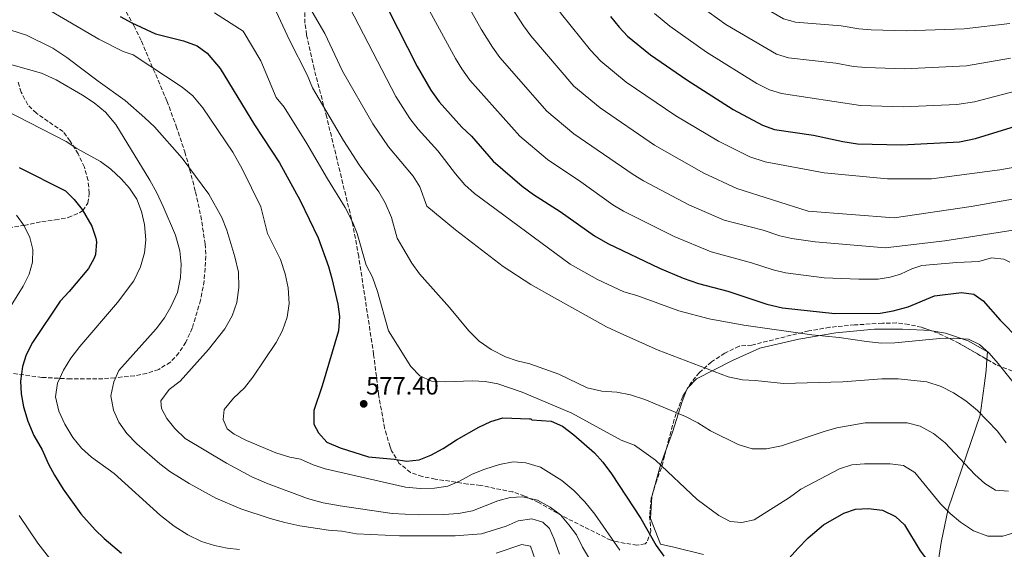
# Model space of a CAD drawing. Units: metres. Extents: x 614041 to 617491, y 4743257 to 4745627.
# Drawn here: x 616162 to 616557, y 4744085 to 4744297 of the extents above; entities that cross this region are included whole.
import ezdxf

# ---------------------------------------------------------------- set-up
doc = ezdxf.new("R2010")
doc.units = ezdxf.units.M
doc.header["$MEASUREMENT"] = 0
doc.linetypes.add('DGN Style 3', pattern=[2.435890702152634, 1.739921930109024, -0.6959687720436097])
for name, color, linetype, lineweight in [('Cota de punto acotado terreno', 7, 'Continuous', 0), ('Curva de nivel directora', 30, 'Continuous', 30), ('Curva de nivel intermedia', 30, 'Continuous', 0), ('Línea de cambio de uso (parcela vista)', 92, 'Continuous', 0), ('Punto acotado terreno (símbolo)', 7, 'Continuous', 0), ('Zona arbolada', 92, 'DGN Style 3', 0)]:
    doc.layers.add(name, color=color, linetype=linetype, lineweight=lineweight)
doc.styles.add('Style-Arial', font='arial.ttf')

# ---------------------------------------------------------------- blocks, each defined once
blk = doc.blocks.new('5PATER')
at = {"layer": 'Punto acotado terreno (símbolo)', "linetype": 'Continuous', "lineweight": 0}
h = blk.add_hatch(color=51, dxfattribs=at)
edge = h.paths.add_edge_path()
edge.add_ellipse((0, 0), major_axis=(-0.1095731443231308, -0.1110710700762829), ratio=0.9994222409660317, start_angle=0, end_angle=360)

msp = doc.modelspace()

# ---------------------------------------------------------------- linework, layer by layer
at = {"layer": 'Curva de nivel directora', "color": 30, "linetype": 'Continuous', "lineweight": 30, "flags": 128}
for points, elevation in [([(616301.8499999989, 4744316.789999999), (616321.4, 4744278.34), (616326.9000000008, 4744268.770000001), (616330.229999999, 4744264.140000002), (616339.2799999993, 4744254.020000001), (616343.1599999996, 4744250.34), (616351.8299999998, 4744240.34), (616363.4699999985, 4744230.320000002), (616367.9900000002, 4744227.029999999), (616378.7999999995, 4744220.189999999), (616392.4599999987, 4744210.340000001), (616397.8999999991, 4744207.279999999), (616418.5700000002, 4744197.350000001), (616428.0299999993, 4744193.430000001), (616434.2399999987, 4744191.26), (616445.9600000001, 4744188.180000001), (616461.6899999991, 4744183), (616467.9199999984, 4744181.460000004), (616488.9800000006, 4744179.27), (616507.0699999998, 4744179.430000001), (616512.3299999993, 4744180.289999999), (616518.3799999999, 4744181.91), (616528.9999999992, 4744186.34), (616539.7199999992, 4744187.699999999), (616544.6599999989, 4744187.010000001), (616548.4400000008, 4744184.260000001), (616555.2800000005, 4744176.500000001), (616562.8800000001, 4744168.74)], 600.0000000000001), ([(616202.209999999, 4744298.34), (616206.8899999994, 4744295.820000002), (616216.4200000003, 4744291.359999999), (616227.5599999982, 4744288.580000003), (616233.1199999994, 4744286.580000001), (616237.1600000005, 4744283.630000001), (616242.3999999998, 4744277.54), (616256.1399999994, 4744254.970000001), (616266.0799999994, 4744239.62), (616274.4799999992, 4744224.500000001), (616281.5999999982, 4744209.53), (616285.7600000001, 4744198.020000001), (616287.1799999995, 4744193.220000002), (616289.5599999998, 4744182.980000001), (616290.2699999984, 4744178.020000001), (616289.77, 4744172.33), (616283.239999999, 4744150.180000002), (616279.8799999993, 4744140.26), (616279.8799999993, 4744134.900000001), (616281.7999999993, 4744131.380000001), (616285.0800000007, 4744127.57), (616290.4599999984, 4744125.34), (616301.8800000002, 4744121.779999999), (616312.2000000001, 4744120.82), (616317.1599999999, 4744119.939999999), (616322.1299999988, 4744120.480000001), (616326.8499999995, 4744122.34), (616331.8699999996, 4744125.04), (616337.2000000007, 4744128.5), (616346.119999999, 4744133.620000001), (616350.92, 4744135.940000001), (616355.7100000001, 4744137.369999999), (616366.4700000002, 4744137.029999999), (616367.0400000003, 4744136.980000001), (616367.4000000001, 4744136.58), (616375.1200000005, 4744136.100000001), (616379.6899999991, 4744134.07), (616384.1799999997, 4744130.619999999), (616392.480000001, 4744123.300000001), (616395.8399999982, 4744119.600000001), (616399.39, 4744114.890000002), (616411.1200000002, 4744097.02), (616417.3200000006, 4744086.100000001), (616420.3200000002, 4744081.940000001)], 575.0000000000001), ([(616398.9599999986, 4744298.420000001), (616402.4000000008, 4744294.100000001), (616405.7999999983, 4744290.430000001), (616414.9600000002, 4744283.060000001), (616429.519999998, 4744272.900000001), (616448.2199999997, 4744261.08), (616459.959999999, 4744254.740000002), (616464.6900000008, 4744253.100000001), (616480.3399999993, 4744250.74), (616492.1399999988, 4744248.210000002), (616498.0699999988, 4744247.270000001), (616515.7600000004, 4744246.949999999), (616538.9599999991, 4744248.100000001), (616545.3600000007, 4744249.380000001), (616561.3800000002, 4744254.430000001)], 625.0000000000001), ([(616161.759999999, 4744237.78), (616180.2399999994, 4744228.420000002), (616183.8200000002, 4744224.930000001), (616186.9099999992, 4744220.960000001), (616190.879999999, 4744214.26), (616192.4700000003, 4744209.480000001), (616192.7199999985, 4744207.940000001), (616192.3499999996, 4744202.960000001), (616191.8400000001, 4744201.460000001), (616189.4799999996, 4744197.220000001), (616181.7599999993, 4744188.020000001), (616178.0800000003, 4744184.180000001), (616167.0399999984, 4744167.54), (616164.5599999996, 4744162.66), (616162.9999999995, 4744157.91), (616162.1999999993, 4744152.020000001), (616162.4699999997, 4744147.029999999), (616163.4499999988, 4744141.75), (616165.1299999997, 4744136.039999999), (616167.5899999985, 4744130.330000001), (616170.8799999985, 4744124.580000003), (616173.4800000002, 4744118.740000002), (616175.8399999985, 4744114.330000001), (616179.2899999995, 4744108.740000002), (616186.4399999998, 4744098.900000002), (616192.1599999998, 4744092.42), (616195.7499999994, 4744088.939999999), (616202.77, 4744083.039999999)], 550.0000000000001), ([(616474.139999999, 4744085.01), (616478.2000000002, 4744089.199999999), (616484.4400000009, 4744094.500000001), (616492.5199999989, 4744099.140000001), (616497.2799999998, 4744100.740000002), (616502.2699999987, 4744101.01), (616508.1099999992, 4744100.380000002), (616513.3199999994, 4744097.86), (616516.9400000004, 4744094.4), (616523.199999999, 4744084.02), (616526.6399999988, 4744079.540000001), (616530.879999999, 4744075.7), (616535.7199999981, 4744072.980000001), (616540.7599999985, 4744070.980000002), (616545.7299999995, 4744070.420000001), (616557.4399999996, 4744070.500000002)], 575.0000000000003), ([(616470.5899999995, 4744081.04), (616474.139999999, 4744085.01)], 575.0000000000001)]:
    msp.add_lwpolyline(points, dxfattribs=dict(at, elevation=elevation))
at = {"layer": 'Curva de nivel intermedia', "color": 30, "linetype": 'Continuous', "lineweight": 0, "flags": 128}
for points, elevation in [([(616072.9200000018, 4744510.83), (616089.0300000006, 4744484.460000002), (616098.9500000004, 4744470.099999999), (616109.5400000006, 4744449.890000001), (616112.5700000017, 4744440.359999999), (616115.0900000005, 4744435.679999999), (616122.8800000002, 4744423.609999998), (616131.2300000008, 4744412.220000001), (616138.3200000008, 4744403.630000001), (616151.0500000002, 4744389.84), (616156.7300000021, 4744385.269999999), (616178.2200000011, 4744373.429999999), (616190.5900000005, 4744367.91), (616206.5000000006, 4744366.07), (616225.9400000023, 4744366.07), (616243.6200000002, 4744369.75), (616251.5700000008, 4744370.669999998), (616259.5300000003, 4744368.829999999), (616265.7100000005, 4744362.390000001), (616274.5500000007, 4744344.92), (616286.9200000003, 4744316.409999999), (616312.77, 4744266.23), (616318.3700000015, 4744257.49)], 595), ([(616359.5900000003, 4744433.679999998), (616371.1600000019, 4744412.220000001), (616384.7000000004, 4744389.539999999), (616392.5200000014, 4744375.119999999), (616399.000000001, 4744365.069999999), (616412.4099999999, 4744347.17), (616434.3500000006, 4744321.220000001), (616437.8600000021, 4744317.65), (616441.7700000012, 4744314.51), (616453.1600000019, 4744306.4), (616468.360000001, 4744297.5), (616473.1800000002, 4744296.149999999), (616491.4700000006, 4744294.65), (616498.5100000014, 4744293.449999999), (616503.4900000013, 4744293.039999999), (616517.5100000004, 4744292.599999998), (616540.7800000008, 4744293.480000001), (616559.1600000008, 4744295.499999999)], 640.0000000000001), ([(616298.8600000005, 4744428.15), (616309.4599999997, 4744421.710000001), (616316.5300000019, 4744413.430000001), (616316.4500000014, 4744412.390000001), (616337.5700000017, 4744377.850000001), (616343.0900000002, 4744366.9), (616351.1200000013, 4744348.17), (616363.4300000004, 4744323.550000001), (616368.9800000003, 4744314.060000001), (616379.3400000005, 4744299.270000001), (616390.9299999998, 4744284.9), (616395.0100000014, 4744280.42), (616405.2900000009, 4744272.079999999), (616425.1900000006, 4744258.470000002), (616442.2899999998, 4744248.33), (616454.8200000003, 4744242.039999999), (616460.9400000002, 4744240.119999998), (616484.7300000014, 4744235.599999999), (616510.0800000007, 4744233.189999999), (616527.7499999999, 4744233.189999999), (616555.1500000008, 4744236.869999998), (616580.7800000017, 4744241.459999999)], 620), ([(616288.4400000002, 4744402.189999999), (616291.9800000006, 4744398.65), (616295.480000001, 4744393.730000001), (616305.2799999999, 4744376.319999999), (616315.420000001, 4744355.659999999), (616324.9500000017, 4744335.359999999), (616339.5000000006, 4744306.829999999), (616347.1100000013, 4744293.349999999), (616351.6199999996, 4744286.02), (616354.5600000012, 4744281.980000001), (616373.4200000018, 4744260.38), (616384.2000000019, 4744251.350000001), (616408.0900000016, 4744234.949999998), (616412.24, 4744232.460000001), (616430.4299999999, 4744222.840000001), (616444.5300000017, 4744216.649999999), (616460.2500000017, 4744212.61), (616466.8400000011, 4744210.439999999), (616471.7200000006, 4744209.349999999), (616481.1200000016, 4744208.01), (616509.190000001, 4744205.599999998), (616533.0500000016, 4744208.359999998), (616562.2200000007, 4744212.960000001)], 610), ([(616273.6699999999, 4744309.980000001), (616284.2699999993, 4744291.579999999), (616291.4500000009, 4744276.509999999), (616303.540000001, 4744255.36), (616309.9300000013, 4744246.050000001), (616319.7599999994, 4744234.28), (616322.4999999999, 4744230.109999999), (616325.2300000011, 4744222.349999999), (616336.7600000004, 4744212.739999999), (616355.8399999997, 4744198.019999999), (616367.0400000003, 4744190.819999999), (616376.4400000013, 4744185.460000002), (616397.4000000006, 4744173.939999999), (616402.8000000009, 4744171.3), (616418.0800000007, 4744164.58), (616446.1200000009, 4744153.859999998), (616451.8400000008, 4744152.58), (616457.0399999998, 4744152.340000001), (616468.3200000008, 4744151.140000001), (616492.2000000014, 4744151.86), (616507.8400000011, 4744152.98), (616514.4000000012, 4744152.98), (616525.880000001, 4744151.779999999), (616531.6400000012, 4744149.939999999), (616536.5200000006, 4744147.460000001), (616541.5200000008, 4744144.180000001), (616546.1600000008, 4744140.26), (616550.1200000016, 4744136.34), (616554.2000000009, 4744132.019999999), (616557.6800000012, 4744127.38)], 590.0000000000001), ([(616262.1800000012, 4744306.3), (616270.1299999994, 4744288.83), (616277.2000000017, 4744275.029999999), (616279.4400000012, 4744269.739999999), (616291.8600000021, 4744248.659999999), (616298.1100000017, 4744238.86), (616306.0600000002, 4744227.999999999), (616308.5800000012, 4744223.67), (616311.04, 4744217.769999999), (616313.2900000007, 4744209.430000001), (616319.2000000007, 4744199.46), (616322.3600000012, 4744195.140000001), (616334.3600000018, 4744181.699999999), (616342.1600000004, 4744172.34), (616346.2799999998, 4744168.179999999), (616351.0400000007, 4744164.819999999), (616356.8000000009, 4744161.859999998), (616361.5199999993, 4744160.180000001), (616366.6400000001, 4744159.06), (616378.1600000003, 4744154.899999999), (616389.6400000001, 4744149.460000002), (616395.4400000004, 4744148.02), (616401.4800000021, 4744147.62), (616407.0000000007, 4744146.58), (616412.6800000004, 4744144.740000002), (616429.0399999997, 4744137.939999999), (616434.0000000017, 4744135.38), (616439.0399999998, 4744132.179999999), (616450.1599999999, 4744126.66), (616455.8399999995, 4744124.98), (616461.5599999994, 4744124.899999999), (616467.600000001, 4744126.100000001), (616484.6399999998, 4744131.940000001), (616489.7600000006, 4744133.38), (616501.1199999999, 4744135.38), (616517.9200000016, 4744135.38), (616523.2000000011, 4744134.019999999), (616528.4800000007, 4744131.06), (616533.2400000016, 4744127.38), (616545.1600000019, 4744114.579999999), (616549.0800000001, 4744110.980000001), (616553.4400000009, 4744108.42), (616558.5999999996, 4744107.939999999)], 585), ([(616356.6700000013, 4744306.140000001), (616363.9800000002, 4744294.640000001), (616366.9500000008, 4744290.619999997), (616384.2199999997, 4744270.4), (616394.7499999999, 4744261.71), (616416.6400000011, 4744246.699999998), (616436.3600000021, 4744235.59), (616449.6700000004, 4744229.350000001), (616478.2600000006, 4744220.310000001), (616512.7300000016, 4744217.55), (616543.6599999998, 4744222.149999999), (616569.2900000005, 4744226.75)], 615.0000000000001), ([(616431.8300000014, 4744304.789999999), (616445.2800000005, 4744295.229999999), (616465.5600000003, 4744283.250000001), (616470.3700000005, 4744281.84), (616489.3899999995, 4744279.67), (616496.3900000001, 4744278.369999999), (616501.3600000012, 4744277.869999998), (616516.9300000014, 4744277.390000001), (616541.8300000014, 4744278.579999999), (616559.3600000018, 4744281.61)], 635), ([(616172.3600000005, 4744301.779999998), (616193.6000000013, 4744289.220000001), (616203.4400000006, 4744284.34), (616207.4400000017, 4744283.060000001), (616227.0799999998, 4744270.019999999), (616231.4000000005, 4744266.5), (616235.4400000017, 4744261.699999999), (616247.4800000003, 4744243.939999999), (616251.1200000015, 4744237.3), (616258.6000000003, 4744222.020000001), (616261.3600000008, 4744211.380000001), (616266.4800000016, 4744200.899999999), (616268.4400000019, 4744195.140000001), (616269.6399999999, 4744189.539999999), (616269.9599999996, 4744183.3), (616269.2000000018, 4744177.699999998), (616267.3600000001, 4744172.42), (616264.8000000007, 4744167.54), (616255.4800000001, 4744153.699999999), (616252.0400000003, 4744149.460000002), (616247.6799999994, 4744145.219999999), (616244.0000000002, 4744140.659999999), (616243.5599999998, 4744136.739999999), (616245.2000000004, 4744132.899999999), (616247.9600000009, 4744130.82), (616252.9200000009, 4744128.34), (616264.6800000002, 4744123.300000001), (616270.2400000012, 4744121.54), (616274.5199999993, 4744120.739999999), (616279.6800000004, 4744118.5), (616284.5199999996, 4744116.98), (616316.7599999999, 4744109.619999999), (616322.5600000002, 4744109.060000001), (616328.3200000002, 4744109.140000002), (616333.6800000002, 4744109.939999999), (616338.3600000006, 4744111.939999999), (616343.4400000012, 4744114.74), (616348.4800000016, 4744116.740000002), (616354.36, 4744118.660000001), (616359.8800000009, 4744119.699999998), (616365.0000000017, 4744119.3), (616370.8400000001, 4744117.539999999), (616379.4000000008, 4744112.179999999), (616384.24, 4744108.180000001), (616388.6000000008, 4744103.699999998), (616392.5999999995, 4744098.740000002), (616402.6399999999, 4744084.259999999)], 570), ([(616240.0799999997, 4744299.859999998), (616251.5700000008, 4744292.5), (616258.6400000006, 4744280.550000001), (616264.8299999998, 4744265.829999999), (616268.0000000016, 4744261.980000001), (616277.1400000012, 4744247.359999998), (616285.36, 4744233.24), (616292.4800000013, 4744221.75), (616295.4000000004, 4744215.980000001), (616297.3000000003, 4744211.340000001), (616300.860000001, 4744198.640000001), (616303.4400000004, 4744193.859999999), (616305.4800000011, 4744188.099999999), (616309.9200000003, 4744172.260000001), (616318.8000000005, 4744157.939999999), (616322.4000000014, 4744154.180000001), (616327.1600000003, 4744152.099999999), (616332.9200000003, 4744151.86), (616343.6, 4744152.26), (616348.7200000007, 4744151.939999999), (616353.6800000005, 4744150.98), (616363.4800000018, 4744147.62), (616383.4400000019, 4744139.300000001), (616403.2800000014, 4744128.42), (616408.6000000011, 4744126.42), (616416.9600000008, 4744120.34), (616433.6799999999, 4744104.579999999), (616442.4000000015, 4744098.180000001), (616446.9600000014, 4744095.779999999), (616451.6399999995, 4744095.380000002), (616456.5999999995, 4744096.499999999), (616470.7999999997, 4744105.46), (616475.2400000008, 4744108.739999998), (616490.8800000004, 4744116.899999999), (616495.8, 4744118.5), (616500.8400000003, 4744118.9), (616511.2000000004, 4744118.980000001), (616516.5600000004, 4744118.259999999), (616521.0800000001, 4744115.46), (616531.3600000017, 4744102.9), (616535.1600000015, 4744099.060000001), (616539.3600000015, 4744095.539999999), (616544.5200000004, 4744092.02), (616550.2800000004, 4744089.859999998), (616556.320000002, 4744089.939999999), (616561.120000001, 4744091.380000001)], 580.0000000000001), ([(616326.3300000009, 4744300.66), (616336.7300000011, 4744281.5), (616339.2600000014, 4744277.390000001), (616342.5300000014, 4744272.890000001), (616362.6300000002, 4744250.36), (616373.6600000008, 4744240.99), (616387.0300000017, 4744232.069999999), (616399.8799999994, 4744222.850000001), (616404.1799999999, 4744220.319999999), (616424.5, 4744210.09), (616439.390000001, 4744203.96), (616455.4800000018, 4744199.609999998), (616464.2700000006, 4744196.720000001), (616469.1200000009, 4744195.509999999), (616484.7000000002, 4744193.57), (616498.6100000021, 4744192.939999999), (616506.2699999998, 4744192.980000001), (616511.2000000004, 4744193.779999998), (616515.3199999998, 4744194.960000001), (616519.890000001, 4744197.09), (616523.8100000013, 4744198.499999999), (616537.9199999998, 4744199.689999999), (616546.7100000008, 4744200.079999999), (616551.8499999995, 4744201.619999999), (616556.7600000001, 4744201.069999999), (616559.2100000001, 4744199.789999999)], 605), ([(616416.600000001, 4744299.63), (616422.6900000018, 4744294.449999999), (616437.4000000014, 4744284.070000002), (616457.6499999999, 4744271.5), (616462.7599999995, 4744268.99), (616467.5600000008, 4744267.539999999), (616499.230000001, 4744262.699999998), (616516.3400000014, 4744262.170000001), (616537.9000000019, 4744263.13), (616545.020000001, 4744264.189999999), (616578.6400000004, 4744272.939999999)], 630), ([(616158.3600000015, 4744292.899999999), (616164.6, 4744290.899999999), (616175.2400000016, 4744285.619999997), (616180.8400000007, 4744281.939999999), (616193.4400000004, 4744272.42), (616204.2400000008, 4744264.739999998), (616212.16, 4744257.779999998), (616215.9599999998, 4744254.100000001), (616227.0799999998, 4744241.539999997), (616237.7999999998, 4744227.140000001), (616242.9600000009, 4744217.78), (616245.0400000018, 4744212.659999999), (616248.2800000005, 4744201.939999999), (616249.6399999995, 4744195.859999999), (616249.8400000008, 4744189.699999999), (616249.0400000005, 4744183.619999999), (616247.1600000008, 4744178.26), (616244.1600000011, 4744173.060000001), (616237.7199999993, 4744164.819999999), (616226.2800000019, 4744152.099999999), (616221.8800000009, 4744148.739999999), (616218.5599999994, 4744144.180000001), (616218.8400000011, 4744141.140000001), (616221.0000000002, 4744137.060000001), (616224.200000001, 4744133.06), (616228.2800000003, 4744129.140000001), (616244.8800000009, 4744119.220000001), (616255.0399999998, 4744113.699999998), (616260.8800000004, 4744111.140000001), (616277.4000000005, 4744104.98), (616283.7199999995, 4744103.300000001), (616290.520000001, 4744102.099999998), (616311.3600000018, 4744098.980000001), (616321.7599999999, 4744098.42), (616332.12, 4744098.66), (616337.9600000004, 4744099.060000001), (616343.5599999996, 4744100.100000001), (616353.6800000005, 4744104.099999999), (616358.6400000004, 4744105.38), (616363.7600000012, 4744105.699999999), (616369.7200000002, 4744104.34), (616374.8000000007, 4744101.539999999), (616378.9200000003, 4744098.42), (616382.2800000019, 4744094.499999999), (616385.2800000015, 4744090.5), (616387.7200000001, 4744085.459999999), (616390.9200000009, 4744080.180000001)], 565.0000000000001), ([(616153.9200000003, 4744280.26), (616170.7199999997, 4744275.62), (616176.4800000021, 4744272.899999999), (616187.0400000011, 4744266.819999999), (616191.7999999998, 4744263.78), (616196.2800000013, 4744260.019999998), (616200.5199999993, 4744255.060000001), (616214.1200000005, 4744232.659999999), (616216.920000001, 4744227.699999999), (616219.5200000005, 4744222.179999999), (616224.4400000002, 4744210.660000001), (616226.120000001, 4744204.34), (616226.6799999998, 4744198.98), (616226.480000001, 4744193.699999998), (616225.1599999999, 4744187.619999998), (616222.5200000001, 4744181.859999998), (616219.9600000008, 4744177.459999999), (616216.6000000014, 4744173.140000002), (616201.7199999995, 4744156.42), (616199.640000001, 4744151.779999999), (616198.4800000007, 4744146.180000001), (616199.5200000001, 4744140.499999999), (616201.7199999995, 4744135.699999999), (616204.9200000003, 4744131.06), (616208.8400000008, 4744126.899999999), (616218.0800000011, 4744118.9), (616222.0799999998, 4744115.859999998), (616229.8800000006, 4744111.060000001), (616240.6000000006, 4744105.140000001), (616250.640000001, 4744100.9), (616262.36, 4744096.98), (616268.280000001, 4744095.380000002), (616274.3200000004, 4744094.099999999), (616285.8000000003, 4744092.34), (616291.2000000007, 4744091.859999998), (616297.040000001, 4744090.899999999), (616314.3200000012, 4744090.02), (616336.5600000012, 4744090.100000001), (616347.240000001, 4744090.819999999), (616357.04, 4744093.859999999), (616361.9599999996, 4744096.099999999), (616367.3600000021, 4744096.899999999), (616371.8400000014, 4744095.539999999), (616374.4800000011, 4744092.980000001), (616376.4000000011, 4744088.74), (616378.4400000018, 4744082.659999998)], 560), ([(616150.7199999995, 4744263.46), (616180.5200000011, 4744248.259999999), (616184.8799999997, 4744245.38), (616194.2800000008, 4744240.179999999), (616198.4400000006, 4744237.140000001), (616202.6800000007, 4744233.300000001), (616205.9999999999, 4744229.539999999), (616208.8400000008, 4744225.06), (616210.8400000012, 4744220.179999998), (616212.0400000016, 4744214.98), (616212.5600000002, 4744208.819999999), (616212.0400000016, 4744203.539999999), (616210.400000001, 4744197.939999999), (616207.6800000007, 4744192.34), (616201.1200000005, 4744183.699999998), (616186.0800000001, 4744165.939999999), (616182.4800000013, 4744161.300000002), (616179.4400000015, 4744156.5), (616177.0400000009, 4744151.300000001), (616176.2400000007, 4744145.859999998), (616177.5999999996, 4744140.020000001), (616179.9600000001, 4744134.819999999), (616183.2400000013, 4744129.539999999), (616186.7599999994, 4744125.220000001), (616190.7200000002, 4744121.54), (616199.8399999997, 4744114.98), (616218.3600000005, 4744098.180000001), (616223.8400000011, 4744093.939999999), (616229.3200000017, 4744090.42), (616234.8000000002, 4744087.779999999), (616240.1199999999, 4744086.179999999), (616245.12, 4744085.140000001), (616250.1600000004, 4744084.500000001)], 555.0000000000001), ([(616318.3700000015, 4744257.49), (616321.7500000009, 4744253.23), (616329.7100000004, 4744244.439999999), (616336.7900000014, 4744235.319999999), (616340.5199999998, 4744230.9), (616344.4, 4744227.38), (616382.8000000005, 4744199.060000001), (616393.6800000013, 4744192.9), (616404.3200000008, 4744187.859999999), (616409.5199999998, 4744186.42), (616426.4000000021, 4744180.339999998), (616438.5200000014, 4744177.140000001), (616452.4800000022, 4744174.5), (616479.6799999999, 4744170.66), (616490.7199999995, 4744169.539999999), (616501.6000000003, 4744167.939999999), (616507.6399999998, 4744167.380000001), (616513.04, 4744167.460000002), (616531.0800000001, 4744169.140000001), (616536.4000000021, 4744169.380000002), (616542.5600000002, 4744168.98), (616546.9600000011, 4744166.82), (616550.8400000014, 4744163.3), (616554.5200000005, 4744159.220000001), (616560.8400000016, 4744151.140000001)], 595), ([(616160.6799999994, 4744218.739999998), (616163.7200000014, 4744214.420000001), (616166.0400000016, 4744209.779999998), (616167.2000000017, 4744204.9), (616167.0400000007, 4744199.78), (616165.6900000006, 4744194.960000001), (616163.3200000013, 4744190.189999999), (616156.8000000013, 4744179.619999998)], 545), ([(616161.6300000015, 4744098.189999999), (616169.1600000019, 4744087.140000001), (616174.8400000016, 4744079.859999998)], 545), ([(616353.0400000013, 4744083.140000001), (616363.3200000009, 4744086.499999999), (616366.800000001, 4744085.859999999), (616369.5999999995, 4744077.859999999)], 555.0000000000001)]:
    msp.add_lwpolyline(points, dxfattribs=dict(at, elevation=elevation))
at = {"layer": 'Línea de cambio de uso (parcela vista)', "color": 92, "linetype": 'Continuous', "lineweight": 0, "extrusion": (-0.09954349621858614, -0.2017927717793588, 0.9743565926385391), "elevation": -1018124.002650978, "flags": 128}
msp.add_lwpolyline([(-1545971.491222735, 4411386.026672062), (-1545971.542842797, 4411386.596426034), (-1545971.412402664, 4411387.011964228)], dxfattribs=at)
at = {"layer": 'Línea de cambio de uso (parcela vista)', "color": 92, "linetype": 'Continuous', "lineweight": 0}
for points in [[(616429.9760999996, 4744149.3654, 587.713499999998), (616433.4800000006, 4744152.980000001, 588.820000000007), (616447.8799999999, 4744160.42, 591.7599999999948), (616458.9199999999, 4744165.380000001, 594.6999999999971), (616474.4400000004, 4744168.980000001, 596.2299999999959), (616489.4000000004, 4744171.460000001, 596.7700000000041), (616504.8799999999, 4744172.9, 596.8000000000029), (616516.0800000001, 4744172.980000001, 596.5899999999965), (616527.4912999999, 4744172.361099999, 595.9517000000051)], [(616527.4912999999, 4744172.361099999, 595.9517000000051), (616527.8799999999, 4744172.34, 595.929999999993), (616533.2800000003, 4744171.300000001, 595.5099999999948), (616542.4400000004, 4744168.26, 594.9700000000012), (616550.1600000003, 4744163.859999999, 593.9799999999959), (616549.9508999997, 4744160.835700001, 593.4370999999956)], [(616549.9508999997, 4744160.835700001, 593.4370999999956), (616549.6399999997, 4744156.34, 592.6300000000047), (616548.8399999999, 4744150.180000001, 592.4799999999959), (616547.2800000003, 4744138.5, 589.8099999999977), (616534.4000000004, 4744100.82, 578.8899999999994), (616531.5999999996, 4744087.300000001, 575.6499999999943), (616527.2300000006, 4744058.74, 570.6999999999971), (616527.6299999999, 4744043.539999999, 567.7299999999959), (616528.3499999996, 4744018.02, 561.7899999999936), (616528.7100000001, 4744003.380000001, 557.6199999999953), (616528.75, 4743986.74, 555.6699999999983), (616528.9900000002, 4743971.220000001, 552.0099999999948), (616527.1500000004, 4743922.710000001, 545.1999999999971)], [(616421.2767000003, 4744124.6864, 580.7514999999985), (616423.8399999999, 4744131.619999999, 582.279999999999), (616427.7199999997, 4744143.939999999, 586.3600000000006), (616429.4807000002, 4744148.5393, 587.4918000000034)], [(616415.5163000004, 4744105.8015, 576.546199999997), (616415.5199999996, 4744105.859999999, 576.5500000000029), (616418.9600000001, 4744118.42, 579.3699999999953), (616421.2767000003, 4744124.6864, 580.7514999999985)], [(616436.2800000003, 4744082.58, 578.8899999999994), (616424.4000000004, 4744085.460000001, 577.75), (616418.9600000001, 4744086.74, 576.820000000007), (616414.9600000001, 4744097.060000001, 575.9799999999959), (616415.5163000004, 4744105.8015, 576.546199999997)]]:
    msp.add_polyline3d(points, dxfattribs=at)
at = {"layer": 'Zona arbolada', "color": 92, "linetype": 'DGN Style 3', "lineweight": 0, "extrusion": (-0.1053546797918496, -0.175683288244236, 0.9787930188132982), "elevation": -897835.747927058, "flags": 128}
msp.add_lwpolyline([(-1911245.344370119, 4292781.343848076), (-1911245.344370119, 4292780.359721596)], dxfattribs=at)
at = {"layer": 'Zona arbolada', "color": 92, "linetype": 'DGN Style 3', "lineweight": 0}
for points in [[(616204.5999999996, 4744300.26, 579.7700000000041), (616207.7599999999, 4744294.74, 578.8099999999977), (616210.7199999997, 4744288.5, 578.570000000007), (616221, 4744264.5, 574.3099999999977), (616224.7199999997, 4744254.369999999, 573.1600000000036), (616228.1399999997, 4744244.07, 572.3899999999994), (616229.4800000006, 4744239.460000001, 571.7299999999959), (616232.4400000004, 4744228.02, 569.3899999999994), (616234.5499999998, 4744218.369999999, 568.1600000000036), (616236.3200000003, 4744207.220000001, 567.1399999999994), (616236.5899999999, 4744202.230000001, 566.7899999999936), (616235.9199999999, 4744192.34, 566.8099999999977), (616234.4800000006, 4744184.58, 566.9600000000064), (616231.1200000001, 4744173.369999999, 567.3500000000058), (616228.5599999996, 4744167.710000001, 566.5899999999965), (616225.8200000003, 4744163.42, 565.8800000000047), (616222.3799999999, 4744159.75, 565.1399999999994), (616217.6799999997, 4744156.82, 564.3500000000058), (616212.8399999999, 4744155.199999999, 563.6699999999983), (616207.9400000004, 4744154.26, 563.0099999999948), (616200.04, 4744153.460000001, 561.8300000000017), (616195.2699999996, 4744153.050000001, 560.429999999993), (616187.9600000001, 4744153.060000001, 558.2599999999948), (616182.3600000005, 4744152.980000001, 556.2200000000012), (616170.8499999996, 4744153.59, 554.4499999999971), (616157.9800000006, 4744155.350000001, 551.1199999999953)], [(616204.5999999996, 4744300.26, 579.7700000000041), (616207.7599999999, 4744294.74, 578.8099999999977), (616210.7199999997, 4744288.5, 578.570000000007), (616221, 4744264.5, 574.3099999999977), (616224.7199999997, 4744254.369999999, 573.1600000000036), (616228.1399999997, 4744244.07, 572.3899999999994), (616229.4800000006, 4744239.460000001, 571.7299999999959), (616232.4400000004, 4744228.02, 569.3899999999994), (616234.5499999998, 4744218.369999999, 568.1600000000036), (616236.3200000003, 4744207.220000001, 567.1399999999994), (616236.5899999999, 4744202.230000001, 566.7899999999936), (616235.9199999999, 4744192.34, 566.8099999999977), (616234.4800000006, 4744184.58, 566.9600000000064), (616231.1200000001, 4744173.369999999, 567.3500000000058), (616228.5599999996, 4744167.710000001, 566.5899999999965), (616225.8200000003, 4744163.42, 565.8800000000047), (616222.3799999999, 4744159.75, 565.1399999999994), (616217.6799999997, 4744156.82, 564.3500000000058), (616212.8399999999, 4744155.199999999, 563.6699999999983), (616207.9400000004, 4744154.26, 563.0099999999948), (616200.04, 4744153.460000001, 561.8300000000017), (616195.2699999996, 4744153.050000001, 560.429999999993), (616187.9600000001, 4744153.060000001, 558.2599999999948), (616182.3600000005, 4744152.980000001, 556.2200000000012), (616170.8499999996, 4744153.59, 554.4499999999971), (616157.9800000006, 4744155.350000001, 551.1199999999953)], [(616560.2400000002, 4744156.100000001, 600.8000000000029), (616553.7199999997, 4744158.66, 600.8300000000017), (616538.9600000001, 4744167.180000001, 601.2400000000052), (616530.4800000006, 4744171.300000001, 601.1900000000023), (616523.7199999997, 4744173.699999999, 601.1900000000023), (616518.6799999997, 4744174.82, 601.1900000000023), (616513.7100000001, 4744175.439999999, 601.1900000000023), (616508.0199999996, 4744175.32, 600.7200000000012), (616496.8600000005, 4744174.65, 598.7599999999948), (616486.8799999999, 4744173.699999999, 597.9499999999971), (616478.4800000006, 4744172.26, 597.679999999993), (616455.6799999997, 4744166.58, 595.4900000000052), (616450.5199999996, 4744166.100000001, 595.4600000000064), (616444.7999999998, 4744163.300000001, 592.5500000000029), (616439.4400000004, 4744159.859999999, 590.7200000000012), (616434.5999999996, 4744155.539999999, 589.429999999993), (616431.4000000004, 4744151.74, 588.8500000000058), (616427.9100000003, 4744145.92, 587.429999999993), (616424.4800000006, 4744136.74, 585.1399999999994), (616422.4000000004, 4744128.980000001, 583.9400000000023), (616420.5999999996, 4744122.100000001, 583.3099999999977), (616419.4299999997, 4744117.34, 582.3300000000017), (616417.4800000006, 4744112.42, 580.4600000000064), (616415.3200000003, 4744105.140000001, 578.3000000000029), (616414.6399999997, 4744098.02, 577.3399999999965), (616415.0800000001, 4744091.939999999, 575.8399999999965), (616413.5800000001, 4744087.470000001, 574.2200000000012), (616412.8399999999, 4744086.82, 573.9799999999959), (616409.5599999996, 4744086.26, 573.6199999999953), (616404.7599999999, 4744087.02, 572.3999999999943), (616399.0800000001, 4744088.26, 571.9400000000023), (616379.75, 4744097.91, 572.029999999999), (616370, 4744103.460000001, 572.0599999999977), (616364.4800000006, 4744106.02, 572.2100000000064), (616359.75, 4744107.630000001, 572.4600000000064), (616346.7599999999, 4744110.26, 573.2299999999959), (616341.7199999997, 4744110.82, 573.5599999999977), (616328.6399999997, 4744112.82, 575.1499999999943), (616323.4000000004, 4744113.859999999, 576.2299999999959), (616318.7599999999, 4744115.470000001, 577.1100000000006), (616314.2199999997, 4744119.08, 577.8399999999965), (616311.1100000005, 4744124.180000001, 578.1600000000036), (616310.4800000006, 4744125.779999999, 578.2100000000064), (616308.2800000003, 4744133.300000001, 578.3600000000006), (616305.9199999999, 4744146.720000001, 578.4700000000012), (616303.9199999999, 4744162.82, 578.8399999999965), (616297.9199999999, 4744202.100000001, 581), (616295.5999999996, 4744214.74, 581.4199999999983), (616285.0800000001, 4744258.02, 584.6300000000047), (616280, 4744277.460000001, 585.9499999999971), (616278.4000000004, 4744284.58, 586.3099999999977), (616277.04, 4744290.980000001, 587.3600000000006), (616276.3499999996, 4744295.75, 588.6600000000036), (616276.3300000001, 4744301.83, 590.8800000000047)], [(616415.5163000004, 4744105.8015, 578.4962999999989), (616415.3200000003, 4744105.140000001, 578.3000000000029), (616414.6399999997, 4744098.02, 577.3399999999965), (616415.0800000001, 4744091.939999999, 575.8399999999965), (616413.5800000001, 4744087.470000001, 574.2200000000012), (616412.8399999999, 4744086.82, 573.9799999999959), (616409.5599999996, 4744086.26, 573.6199999999953), (616404.7599999999, 4744087.02, 572.3999999999943), (616399.0800000001, 4744088.26, 571.9400000000023), (616379.75, 4744097.91, 572.029999999999), (616370, 4744103.460000001, 572.0599999999977), (616364.4800000006, 4744106.02, 572.2100000000064), (616359.75, 4744107.630000001, 572.4600000000064), (616346.7599999999, 4744110.26, 573.2299999999959), (616341.7199999997, 4744110.82, 573.5599999999977), (616328.6399999997, 4744112.82, 575.1499999999943), (616323.4000000004, 4744113.859999999, 576.2299999999959), (616318.7599999999, 4744115.470000001, 577.1100000000006), (616314.2199999997, 4744119.08, 577.8399999999965), (616311.1100000005, 4744124.180000001, 578.1600000000036), (616310.4800000006, 4744125.779999999, 578.2100000000064), (616308.2800000003, 4744133.300000001, 578.3600000000006), (616305.9199999999, 4744146.720000001, 578.4700000000012), (616303.9199999999, 4744162.82, 578.8399999999965), (616297.9199999999, 4744202.100000001, 581), (616295.5999999996, 4744214.74, 581.4199999999983), (616285.0800000001, 4744258.02, 584.6300000000047), (616280, 4744277.460000001, 585.9499999999971), (616278.4000000004, 4744284.58, 586.3099999999977), (616277.04, 4744290.980000001, 587.3600000000006), (616276.3499999996, 4744295.75, 588.6600000000036), (616276.3300000001, 4744301.83, 590.8800000000047)], [(616157.4100000003, 4744213.58, 548.0800000000017), (616163.7599999999, 4744214.58, 548.5399999999936), (616170.7599999999, 4744216.100000001, 550.070000000007), (616176.1600000003, 4744216.74, 551.3600000000006), (616181.4000000004, 4744217.699999999, 552.3800000000047), (616185.9299999997, 4744219.560000001, 553.0500000000029), (616187.2000000002, 4744220.5, 553.2200000000012), (616189.2400000002, 4744223.539999999, 553.4600000000064), (616189.8399999999, 4744227.539999999, 554.6000000000058), (616189.3200000003, 4744232.58, 556.5200000000041), (616187.8399999999, 4744237.939999999, 558.0800000000017), (616185.4000000004, 4744243.220000001, 559.1600000000036), (616182.1200000001, 4744248.42, 560), (616179.3099999996, 4744252.25, 561.570000000007), (616173.3200000003, 4744256.26, 563.4199999999983), (616168.5999999996, 4744259.619999999, 564.1999999999971), (616165.1100000005, 4744262.949999999, 565.570000000007), (616162.5199999996, 4744268.02, 567.7400000000052), (616161.1100000005, 4744272.630000001, 569.1900000000023)], [(616165.1100000005, 4744262.949999999, 565.570000000007), (616162.5199999996, 4744268.02, 567.7400000000052), (616161.1100000005, 4744272.630000001, 569.1900000000023)], [(616157.4100000003, 4744213.58, 548.0800000000017), (616163.7599999999, 4744214.58, 548.5399999999936), (616170.7599999999, 4744216.100000001, 550.070000000007), (616176.1600000003, 4744216.74, 551.3600000000006), (616181.4000000004, 4744217.699999999, 552.3800000000047), (616185.9299999997, 4744219.560000001, 553.0500000000029), (616187.2000000002, 4744220.5, 553.2200000000012), (616189.2400000002, 4744223.539999999, 553.4600000000064), (616189.8399999999, 4744227.539999999, 554.6000000000058), (616189.3200000003, 4744232.58, 556.5200000000041), (616187.8399999999, 4744237.939999999, 558.0800000000017), (616185.4000000004, 4744243.220000001, 559.1600000000036), (616182.1200000001, 4744248.42, 560), (616179.3099999996, 4744252.25, 561.570000000007), (616173.3200000003, 4744256.26, 563.4199999999983), (616168.5999999996, 4744259.619999999, 564.1999999999971), (616165.1100000005, 4744262.949999999, 565.570000000007)], [(616527.4912999999, 4744172.361099999, 601.1900000000023), (616523.7199999997, 4744173.699999999, 601.1900000000023), (616518.6799999997, 4744174.82, 601.1900000000023), (616513.7100000001, 4744175.439999999, 601.1900000000023), (616508.0199999996, 4744175.32, 600.7200000000012), (616496.8600000005, 4744174.65, 598.7599999999948), (616486.8799999999, 4744173.699999999, 597.9499999999971), (616478.4800000006, 4744172.26, 597.679999999993), (616455.6799999997, 4744166.58, 595.4900000000052), (616450.5199999996, 4744166.100000001, 595.4600000000064), (616444.7999999998, 4744163.300000001, 592.5500000000029), (616439.4400000004, 4744159.859999999, 590.7200000000012), (616434.5999999996, 4744155.539999999, 589.429999999993), (616431.4000000004, 4744151.74, 588.8500000000058), (616429.9760999996, 4744149.3654, 588.2706999999937)], [(616549.9508999997, 4744160.835700001, 600.934699999998), (616538.9600000001, 4744167.180000001, 601.2400000000052), (616530.4800000006, 4744171.300000001, 601.1900000000023), (616527.4912999999, 4744172.361099999, 601.1900000000023)], [(616560.2400000002, 4744156.100000001, 600.8000000000029), (616553.7199999997, 4744158.66, 600.8300000000017), (616549.9508999997, 4744160.835700001, 600.934699999998)], [(616429.4807000002, 4744148.5393, 588.0690999999933), (616427.9100000003, 4744145.92, 587.429999999993), (616424.4800000006, 4744136.74, 585.1399999999994), (616422.4000000004, 4744128.980000001, 583.9400000000023), (616421.2767000003, 4744124.6864, 583.5467999999964)], [(616421.2767000003, 4744124.6864, 583.5467999999964), (616420.5999999996, 4744122.100000001, 583.3099999999977), (616419.4299999997, 4744117.34, 582.3300000000017), (616417.4800000006, 4744112.42, 580.4600000000064), (616415.5163000004, 4744105.8015, 578.4962999999989)]]:
    msp.add_polyline3d(points, dxfattribs=at)

# ---------------------------------------------------------------- block references
at = {"layer": 'Punto acotado terreno (símbolo)', "color": 7, "linetype": 'Continuous', "lineweight": 0, "xscale": 10, "yscale": 10, "zscale": 10}
msp.add_blockref('5PATER', (616299.9200000021, 4744142.980000001, 577.3999999999943), dxfattribs=at)

# ---------------------------------------------------------------- texts
at = {"layer": 'Cota de punto acotado terreno', "color": 7, "linetype": 'Continuous', "lineweight": 0, "style": 'Style-Arial'}
msp.add_text('577.40', height=7.000000000000002, dxfattribs=at).set_placement((616300.8799999993, 4744146.73, 577.3999999999943))

doc.saveas('drawing.dxf')
